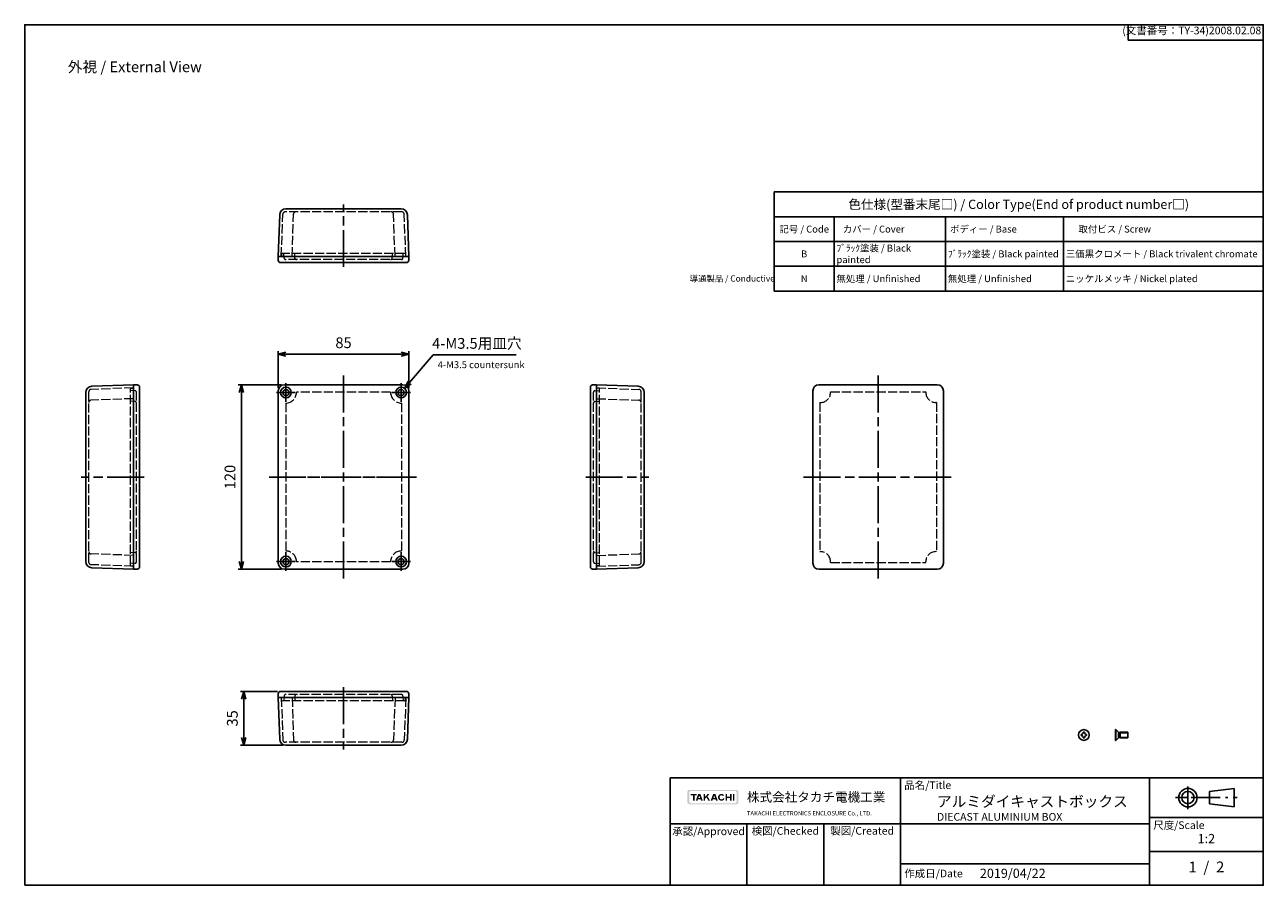
# Model space of a CAD drawing. Units: millimetres. Extents: x 0 to 1622, y 0 to 560.
# Drawn here: x 0 to 806, y 0 to 560 of the extents above; entities that cross this region are included whole.
import ezdxf
from ezdxf.enums import TextEntityAlignment as Align

# ---------------------------------------------------------------- set-up
doc = ezdxf.new("R2010")
doc.units = ezdxf.units.MM
doc.header["$LTSCALE"] = 2
for name, pattern in [('AM_ISO02W050x2', [3.75, 3, -0.75]), ('AM_ISO08W050', [18, 12, -1.5, 3, -1.5]), ('AM_ISO08W050x2', [9, 6, -0.75, 1.5, -0.75]), ('gen7a', [6.875, 4.75, -0.875, 0.375, -0.875])]:
    doc.linetypes.add(name, pattern=pattern)
doc.layers.add('7A', color=4, linetype='gen7a')
doc.layers.add('RAHM2', color=1, linetype='Continuous')
for name, color, linetype, lineweight in [('AM_5', 3, 'Continuous', 25), ('AM_7', 4, 'AM_ISO08W050', 25), ('AM_8', 1, 'Continuous', 25), ('ﾄｯﾌﾟｶﾊﾞｰ', 7, 'Continuous', 25), ('ﾄｯﾌﾟｶﾊﾞｰ0', 7, 'AM_ISO02W050x2', 13), ('ﾋﾞｽ', 8, 'Continuous', 25), ('ﾋﾞｽ0', 8, 'AM_ISO02W050x2', 13), ('ﾎﾞﾃﾞｨｰ', 2, 'Continuous', 25), ('ﾎﾞﾃﾞｨｰ0', 2, 'AM_ISO02W050x2', 13)]:
    doc.layers.add(name, color=color, linetype=linetype, lineweight=lineweight)
doc.styles.get("Standard").update_dxf_attribs({"font": 'ISOCP.SHX', "bigfont": 'EXTFONT.SHX'})
doc.styles.add('takachi1', font='txt', dxfattribs={"height": 2.5})
doc.dimstyles.new('AM_ISO$0', dxfattribs={"dimtxt": 3.5, "dimasz": 2.5, "dimexe": 1, "dimexo": 1, "dimgap": 1.5, "dimtad": 1, "dimdsep": 46, "dimtxsty": 'Standard', "dimblk": 'OPEN30', "dimcen": 0, "dimclrd": 3, "dimclre": 3, "dimclrt": 2, "dimadec": 0, "dimazin": 2, "dimtp": 0.1, "dimtm": 0.1, "dimtfac": 0.71, "dimtmove": 0, "dimatfit": 3, "dimldrblk": 'OPEN30', "dimfxl": 0, "dimlwd": -1, "dimlwe": -1, "dimarcsym": 0})
doc.dimstyles.new('AM_ISO$3', dxfattribs={"dimtxt": 3.5, "dimasz": 2.5, "dimexe": 1, "dimexo": 1, "dimgap": 1.5, "dimtad": 1, "dimtoh": 1, "dimdsep": 46, "dimtxsty": 'Standard', "dimblk": 'OPEN30', "dimcen": 0, "dimclrd": 3, "dimclre": 3, "dimclrt": 2, "dimadec": 0, "dimazin": 2, "dimtp": 0.1, "dimtm": 0.1, "dimtfac": 0.71, "dimtofl": 0, "dimtmove": 0, "dimatfit": 0, "dimldrblk": 'OPEN30', "dimfxl": 0, "dimlwd": -1, "dimlwe": -1, "dimarcsym": 0})

# ---------------------------------------------------------------- blocks, each defined once
blk = doc.blocks.new('TK-A3')
for p, q in [((359, 280), (359, 275)), ((359, 275), (403, 275))]:
    blk.add_line(p, q)
blk.add_lwpolyline([(0, 0), (403, 0), (403, 280), (0, 280.0000000000001)], close=True)
at = {"insert": (402.3592953827349, 276.108542987227), "char_height": 2.5, "width": 43.07840397728299, "attachment_point": 9}
blk.add_mtext('(文書番号：TY-34)2008.02.08', dxfattribs=at)
blk = doc.blocks.new('A$C0FAF06CF')
at = {"layer": 'AM_8'}
h = blk.add_hatch(color=1, dxfattribs=at)
edge = h.paths.add_edge_path()
edge.add_line((-8.013599999999968, -2.411500000000411), (8.013600000000068, -2.411500000000414))
edge.add_arc((8.013600000000054, -1.773380000000513), 0.6381199999999012, 270, 360)
edge.add_line((8.651719999999955, -1.773380000000513), (8.651719999999969, 1.773379999999486))
edge.add_arc((8.013600000000025, 1.773379999999429), 0.638119999999958, 5.103880138248065e-12, 90.0000000000013)
edge.add_line((8.013599999999997, 2.411499999999391), (-8.013599999999997, 2.411499999999387))
edge.add_arc((-8.013600000000025, 1.773379999999436), 0.638119999999951, 89.99999999999682, 179.9999999999955)
edge.add_line((-8.651719999999983, 1.773379999999486), (-8.651719999999983, -1.773380000000506))
edge.add_arc((-8.013600000000025, -1.773380000000458), 0.638119999999951, 180.0000000000043, 270.0000000000045)
edge = h.paths.add_edge_path(flags=16)
edge.add_line((-7.471939999999961, 2.092439999999486), (7.471940000000018, 2.092439999999479))
edge.add_arc((7.471940000000046, 1.550779999999479), 0.5416600000000003, 7.958078640513122e-13, 90.00000000000148, ccw=False)
edge.add_line((8.013600000000025, 1.550779999999486), (8.013600000000025, -1.550780000000506))
edge.add_arc((7.471940000000018, -1.550780000000502), 0.5416600000000074, 270, 359.99999999999966, ccw=False)
edge.add_line((7.471940000000018, -2.092440000000506), (-7.471939999999961, -2.092440000000513))
edge.add_arc((-7.471939999999961, -1.550780000000506), 0.5416600000000074, 180, 270, ccw=False)
edge.add_line((-8.013599999999968, -1.550780000000506), (-8.013599999999968, 1.550779999999486))
edge.add_arc((-7.471939999999961, 1.550779999999486), 0.5416600000000003, 90, 180, ccw=False)
for points in [[(-5.453699999999969, 0.5935999999994923), (-5.453699999999969, 1.038799999999492), (-7.531299999999987, 1.038799999999492), (-7.531299999999987, 0.5935999999994923), (-6.759619999999984, 0.5935999999994923), (-6.759619999999984, -1.224300000000516), (-6.225379999999973, -1.224300000000516), (-6.225379999999973, 0.5935999999994923)], [(-3.146079999999984, 1.038799999999492), (-3.146079999999984, -1.224300000000516), (-2.671199999999942, -1.224300000000516), (-2.671199999999942, -0.6184186206901412), (-2.193432261217481, -0.1027759420753025), (-1.520149446800417, -1.224300000000516), (-0.9571799999999939, -1.224300000000516), (-1.851807874889658, 0.2659306476478651), (-1.135707252964409, 1.038799999999492), (-1.788279380580377, 1.038799999999492), (-2.671199999999942, 0.08588602895155795), (-2.671199999999942, 1.038799999999492)], [(4.304715008555604, 1.038799999999492), (4.304715008555604, -1.224300000000516), (4.775885008555576, -1.224300000000516), (4.775885008555576, -0.3153500000005121), (5.829525008555606, -0.3153500000005121), (5.829525008555606, -1.224300000000516), (6.300695008555579, -1.224300000000516), (6.300695008555579, 1.038799999999492), (5.829525008555606, 1.038799999999492), (5.829525008555606, 0.1298499999994878), (4.775885008555576, 0.1298499999994878), (4.775885008555576, 1.038799999999492)], [(7.28013500855559, -1.224300000000516), (7.28013500855559, 1.038799999999492), (6.805255008555605, 1.038799999999492), (6.805255008555605, -1.224300000000516)]]:
    blk.add_hatch(color=1, dxfattribs=at).paths.add_polyline_path(points)
h = blk.add_hatch(color=1, dxfattribs=at)
h.paths.add_polyline_path([(-5.264049114754044, -1.224300000000516), (-5.084217508196673, -0.7345800000005109), (-4.161102491803263, -0.7345800000005109), (-3.981270885245877, -1.224300000000516), (-3.420619999999971, -1.224300000000516), (-4.251659999999958, 1.038799999999492), (-4.993659999999977, 1.038799999999492), (-5.82469999999995, -1.224300000000516)])
h.paths.add_polyline_path([(-4.332759934426207, -0.2671200000005083), (-4.912560065573729, -0.2671200000005083), (-4.622659999999968, 0.5223399999994971)], flags=16)
h = blk.add_hatch(color=1, dxfattribs=at)
h.paths.add_polyline_path([(-0.1961891147540484, -1.224300000000516), (-0.01635750819667692, -0.7345800000005109), (0.9067575081967476, -0.7345800000005109), (1.086589114754119, -1.224300000000516), (1.647240000000011, -1.224300000000516), (0.8162000000000376, 1.038799999999492), (0.07420000000001892, 1.038799999999492), (-0.7568399999999542, -1.224300000000516)])
h.paths.add_polyline_path([(0.7351000655737892, -0.2671200000005083), (0.1552999344262673, -0.2671200000005083), (0.4452000000000282, 0.5223399999994971)], flags=16)
h = blk.add_hatch(color=1, dxfattribs=at)
edge = h.paths.add_edge_path()
edge.add_ellipse((2.878960000000006, -0.09275000000052636), major_axis=(0, 0.7271600000000495), ratio=0.8673469387754512, start_angle=304.6510247185947, end_angle=609.4109213221484)
edge.add_line((3.469375036740871, -0.3484654247793539), (3.941135008555591, -0.5527900000005097))
edge.add_arc((2.878960000000006, -0.09275000000051214), 1.157520000000027, 38.550540790803325, 336.58201840165333, ccw=False)
edge.add_line((3.784208621486187, 0.6286219454599618), (3.397792961318373, 0.3206961337928842))
blk = doc.blocks.new('TK-仕様書(和英併記)NEW')
for p, q in [((0, 35), (-193, 35)), ((-193, 35), (-193, 0)), ((-118, 35), (-118, 0)), ((-37, 35), (-37, 0)), ((0, 35), (0, 0)), ((-17.5, 30.5), (-9.5, 31.5)), ((-17.5, 26.5), (-17.5, 30.5)), ((-9.5, 31.5), (-9.5, 25.5)), ((-9.5, 25.5), (-17.5, 26.5)), ((-37, 22), (0, 22)), ((-193, 19.99999999999994), (-37, 19.99999999999994)), ((-168.0000000000001, 19.99999999999994), (-168, 0)), ((-143.0000000000001, 19.99999999999994), (-143, 0)), ((-37, 11), (0, 11)), ((-37.00000000000011, 7), (-118, 7)), ((0, 0), (-193, 0))]:
    blk.add_line(p, q)
for radius in [3, 2]:
    blk.add_circle((-24.5, 28.5), radius)
at = {"layer": '7A'}
for p, q in [((-24.5, 28.5), (-28.5, 28.5)), ((-24.5, 28.5), (-24.5, 32.07478664473149)), ((-24.5, 28.5), (-24.5, 24.78991724228479)), ((-23.5, 28.5), (-8.5, 28.5))]:
    blk.add_line(p, q, dxfattribs=at)
at = {"xscale": 0.96, "yscale": 0.96, "zscale": 0.96}
blk.add_blockref('A$C0FAF06CF', (-179.073778946163, 28.68781725888325), dxfattribs=at)
at = {"attachment_point": 4}
for s, insert, char_height, width in [('{\\fMS Gothic|b0|i0|c128|p49;株式会社タカチ電機工業}', (-167.9945135240808, 28.68781725888325), 3, 42.88159814155517), ('{\\fArial|b0|i0|c128|p34;TAKACHI ELECTRONICS ENCLOSURE Co., LTD.}', (-167.9945135240808, 23.41115279672572), 1.4, 44.44830780058135)]:
    blk.add_mtext(s, dxfattribs=dict(at, insert=insert, char_height=char_height, width=width))
for tag, height, p in [('品名', 3.5, (-106.1561493930892, 27.24999999999994)), ('TITLE', 2.5, (-106.1561493930892, 22.24999999999994)), ('型番', 3.5, (-106.139168248561, 11.75))]:
    blk.add_attdef(tag, text='', height=height).set_placement(p, align=Align.MIDDLE_LEFT)
for tag, height, p in [('GEN-TITLE-SCA', 3, (-18.5, 14.79266317345349)), ('承認', 3.5, (-180.7195176573869, 7.729076668239944)), ('検図', 3.5, (-155.5000000000001, 7.729076668239941)), ('製図', 3.5, (-130.5000000000001, 7.729076668239941)), ('総ページ数', 3.5, (-14, 5.5)), ('GEN-TITLE-DAT', 3, (-81.5, 3.5)), ('ページNO.', 3.5, (-23, 5.5))]:
    blk.add_attdef(tag, text='', height=height).set_placement(p, align=Align.MIDDLE)
at = {"layer": 'RAHM2', "char_height": 2.5}
for s, insert, width, attachment_point in [('品名/Title', (-116.8002551371314, 33.80103540727967), 90, 1), ('尺度/Scale', (-35.80025513713144, 20.80103540727967), 20, 1), ('承認/Approved', (-180.5000000000001, 18.8010354072796), 22.21535073038012, 2), ('検図/Checked', (-155.5, 18.92584712714763), 19.8526851587086, 2), ('製図/Created', (-130.5, 18.95800561859733), 19.44564691649168, 2), ('作成日/Date', (-116.8002551371314, 3.5), 17.84866863742184, 4)]:
    blk.add_mtext(s, dxfattribs=dict(at, insert=insert, width=width, attachment_point=attachment_point))
at = {"layer": 'RAHM2', "color": 0, "insert": (-18.5, 5.5), "char_height": 3.5, "width": 4.469919821818735, "attachment_point": 5}
blk.add_mtext('/', dxfattribs=at)
blk = doc.blocks.new('*T18')
at = {"color": 0, "linetype": 'ByBlock', "lineweight": -2, "transparency": 16777216}
for p, q in [((0, 0), (318.2464518368874, 0)), ((0, 0), (0, -64.5)), ((318.2464518368874, 0), (318.2464518368874, -64.5)), ((0, -16.125), (318.2464518368874, -16.125)), ((39, -16.125), (39, -64.5)), ((111.5105810631917, -16.125), (111.5105810631917, -64.5)), ((188.2464518368874, -16.125), (188.2464518368874, -64.5)), ((0, -32.25), (318.2464518368874, -32.25)), ((0, -48.375), (318.2464518368874, -48.375)), ((0, -64.5), (318.2464518368874, -64.5))]:
    blk.add_line(p, q, dxfattribs=at)
at = {"color": 0, "transparency": 16777216}
for s, insert, char_height, width, attachment_point in [('{\\C2;色仕様(型番末尾□) / Color Type(End of product number□)\\P}', (159.1232259184437, -8.0625), 6, 315.2464518368874, 5), ('{\\C2;記号 / Code}', (19.5, -24.1875), 4.5, 36, 5), ('   {\\C2;カバー / Cover}', (40.5, -24.1875), 4.5, 69.5105810631917, 4), (' {\\C2;ボディー / Base}', (113.0105810631917, -24.1875), 4.5, 73.73587077369575, 4), ('      {\\C2;取付ビス / Screw}', (189.7464518368874, -24.1875), 4.5, 127, 4), ('{\\C2;B}', (19.5, -40.3125), 4.5, 36, 5), ('{\\C2;ﾌﾞﾗｯｸ塗装 / Black painted}', (40.5, -40.3125), 4.5, 69.5105810631917, 4), ('{\\C2;ﾌﾞﾗｯｸ塗装 / Black painted}', (113.0105810631917, -40.3125), 4.5, 73.73587077369575, 4), ('{\\C2;三価黒クロメート / Black trivalent chromate}', (189.7464518368874, -40.3125), 4.5, 127, 4), ('{\\C2;N}', (19.5, -56.4375), 4.5, 36, 5), ('{\\C2;無処理 / Unfinished}', (40.5, -56.4375), 4.5, 69.5105810631917, 4), ('{\\C2;無処理 / Unfinished       }', (113.0105810631917, -56.4375), 4.5, 73.73587077369575, 4), ('{\\C2;ニッケルメッキ / Nickel plated}', (189.7464518368874, -56.4375), 4.5, 127, 4)]:
    blk.add_mtext(s, dxfattribs=dict(at, insert=insert, char_height=char_height, width=width, attachment_point=attachment_point))
blk = doc.blocks.new('A$C731F1CA9')
at = {"layer": 'ﾋﾞｽ'}
for p, q in [((-1.800000000000011, 0.4090909090909065), (-1.554545454545462, 0.4090909090909065)), ((-1.800000000000068, -0.4090909090909065), (-1.800000000000068, 0.4090909090908781)), ((-0.4090909090908781, 1.554545454545462), (-0.4090909090908781, 1.80000000000004)), ((-0.4090909090909349, 1.80000000000004), (0.4090909090908781, 1.80000000000004)), ((0.4090909090908781, 1.80000000000004), (0.4090909090908781, 1.554545454545547)), ((1.554545454545405, 0.4090909090909065), (1.800000000000011, 0.4090909090909065)), ((1.799999999999955, 0.4090909090909349), (1.799999999999955, -0.4090909090909065)), ((-1.554545454545405, -0.4090909090909065), (-1.800000000000068, -0.4090909090909065)), ((-0.4090909090908781, -1.799999999999926), (-0.4090909090908781, -1.554545454545433)), ((0.4090909090908781, -1.80000000000004), (-0.4090909090908781, -1.80000000000004)), ((0.4090909090908781, -1.554545454545433), (0.4090909090908781, -1.80000000000004)), ((1.799999999999955, -0.4090909090909065), (1.554545454545462, -0.4090909090909065))]:
    blk.add_line(p, q, dxfattribs=at)
blk.add_circle((0, 0), 3.5, dxfattribs=at)
for centre, start, end in [((-1.554545454545462, 1.554545454545462), 270, 0), ((1.554545454545405, 1.554545454545462), 180, 270), ((-1.554545454545405, -1.554545454545433), 0, 90), ((1.554545454545462, -1.554545454545433), 90, 180)]:
    blk.add_arc(centre, 1.14545454545454, start, end, dxfattribs=at)
blk = doc.blocks.new('A$C03374D40')
at = {"layer": 'ﾋﾞｽ'}
for p, q in [((0, 3.5), (0, -3.5)), ((0, 3.5), (0.25, 3.5)), ((2.212132034355818, 1.53786796564404), (0.2499999999999432, 3.5)), ((0.25, -3.5), (0.2499999999999432, 3.5)), ((2, 1.75), (2, -1.75)), ((3, 1.750000000000028), (2.333101622575157, 1.46418640967515)), ((8, 1.749999999999972), (3, 1.750000000000028)), ((3, -1.75), (3, 1.750000000000028)), ((7.999999999999943, -1.750000000000014), (8, 1.749999999999972)), ((0, -3.499999999999986), (0.2499999999999432, -3.500000000000014)), ((0.2499999999999432, -3.499999999999986), (2.212132034355818, -1.537867965644026)), ((2.333101622575327, -1.464186409675193), (3, -1.75)), ((3, -1.75), (8, -1.75))]:
    blk.add_line(p, q, dxfattribs=at)
for centre, start, end in [((2.424264068711807, 1.750000000000014), 224.9999999999988, 269.9999999999902), ((2.424264068711807, -1.750000000000099), 90.00000000000978, 134.9999999999908)]:
    blk.add_arc(centre, 0.3, start, end, dxfattribs=at)
at = {"layer": 'ﾋﾞｽ0'}
for p, q in [((2.42426406871175, 1.450000000000003), (8, 1.450000000000003)), ((2.42426406871175, -1.450000000000003), (8, -1.450000000000003))]:
    blk.add_line(p, q, dxfattribs=at)
blk = doc.blocks.new('_Open30')
at = {"color": 0, "linetype": 'ByBlock', "lineweight": -2}
for p, q in [((-1, 0.26794919), (0, 0)), ((0, 0), (-1, -0.26794919)), ((0, 0), (-1, 0))]:
    blk.add_line(p, q, dxfattribs=at)
blk = doc.blocks.new('*D20')
at = {"layer": 'AM_5', "color": 3, "transparency": 16777216}
for p, q in [((250.4455837736362, 327.1482651985681), (265.756590378347, 345.2308052769768)), ((265.756590378347, 345.2308052769768), (319.7399237116804, 345.2308052769767))]:
    blk.add_line(p, q, dxfattribs=at)
at = {"layer": 'Defpoints', "color": 0, "transparency": 16777216}
for p in [(247.2145943169442, 323.3324157347207), (242.6912090775751, 317.9902264853341)]:
    blk.add_point(p, dxfattribs=at)
at = {"layer": 'AM_5', "color": 3, "transparency": 16777216, "xscale": 5, "yscale": 5, "zscale": 5, "rotation": 229.7444512294968}
blk.add_blockref('_Open30', (247.2145943169442, 323.3324157347207), dxfattribs=at)
at = {"layer": 'AM_5', "color": 2, "transparency": 16777216, "insert": (294.2482570450137, 351.7308052769767), "char_height": 7, "attachment_point": 5}
blk.add_mtext('4-M3.5用皿穴', dxfattribs=at)
blk = doc.blocks.new('*D21')
at = {"layer": 'AM_5', "color": 3, "transparency": 16777216}
for p, q in [((164.9529016972597, 323.6613211100275), (164.9529016972597, 347.6613211100275)), ((249.9529016972597, 323.6613211100275), (249.9529016972597, 347.6613211100275)), ((169.9529016972597, 345.6613211100275), (244.9529016972597, 345.6613211100275))]:
    blk.add_line(p, q, dxfattribs=at)
at = {"layer": 'Defpoints', "color": 0, "transparency": 16777216}
for p in [(249.9529016972597, 345.6613211100275), (164.9529016972597, 321.6613211100275), (249.9529016972597, 321.6613211100275)]:
    blk.add_point(p, dxfattribs=at)
at = {"layer": 'AM_5', "color": 3, "transparency": 16777216, "xscale": 5, "yscale": 5, "zscale": 5, "rotation": 180}
blk.add_blockref('_Open30', (164.9529016972597, 345.6613211100275), dxfattribs=at)
at = {"layer": 'AM_5', "color": 3, "transparency": 16777216, "xscale": 5, "yscale": 5, "zscale": 5}
blk.add_blockref('_Open30', (249.9529016972597, 345.6613211100275), dxfattribs=at)
at = {"layer": 'AM_5', "color": 2, "transparency": 16777216, "insert": (207.4529016972597, 352.1613211100275), "char_height": 7, "attachment_point": 5}
blk.add_mtext('85', dxfattribs=at)
blk = doc.blocks.new('*D22')
at = {"layer": 'AM_5', "color": 3, "transparency": 16777216}
for p, q in [((166.9529016972597, 325.6613211100275), (138.9529006872598, 325.6613211100275)), ((140.9529006872598, 320.6613211100275), (140.9529006872598, 210.6613211100276)), ((166.95290169726, 205.6613211100276), (138.9529006872598, 205.6613211100276))]:
    blk.add_line(p, q, dxfattribs=at)
at = {"layer": 'Defpoints', "color": 0, "transparency": 16777216}
for p in [(168.9529016972597, 325.6613211100275), (140.9529006872598, 205.6613211100276), (168.95290169726, 205.6613211100276)]:
    blk.add_point(p, dxfattribs=at)
at = {"layer": 'AM_5', "color": 3, "transparency": 16777216, "xscale": 5, "yscale": 5, "zscale": 5}
for p, rotation in [((140.9529006872598, 325.6613211100275), 90), ((140.9529006872598, 205.6613211100276), 270)]:
    blk.add_blockref('_Open30', p, dxfattribs=dict(at, rotation=rotation))
at = {"layer": 'AM_5', "color": 2, "transparency": 16777216, "insert": (134.4522117108818, 265.6613211100276), "char_height": 7, "attachment_point": 5, "rotation": 90}
blk.add_mtext('120', dxfattribs=at)
blk = doc.blocks.new('*D23')
at = {"layer": 'AM_5', "color": 3, "transparency": 16777216}
for p, q in [((164.4967678516462, 126.0997127210589), (140.4967678516462, 126.0997127210589)), ((142.4967678516462, 121.0997127210589), (142.4967678516462, 96.09971272105908)), ((167.8982006507324, 91.09971272105906), (140.4967678516462, 91.09971272105908))]:
    blk.add_line(p, q, dxfattribs=at)
at = {"layer": 'Defpoints', "color": 0, "transparency": 16777216}
for p in [(166.4967678516462, 126.0997127210589), (142.4967678516462, 91.09971272105908), (169.8982006507324, 91.09971272105906)]:
    blk.add_point(p, dxfattribs=at)
at = {"layer": 'AM_5', "color": 3, "transparency": 16777216, "xscale": 5, "yscale": 5, "zscale": 5}
for p, rotation in [((142.4967678516462, 126.0997127210589), 90), ((142.4967678516462, 91.09971272105908), 270)]:
    blk.add_blockref('_Open30', p, dxfattribs=dict(at, rotation=rotation))
at = {"layer": 'AM_5', "color": 2, "transparency": 16777216, "insert": (135.9967678516461, 108.599712721059), "char_height": 7, "attachment_point": 5, "rotation": 90}
blk.add_mtext('35', dxfattribs=at)

msp = doc.modelspace()

# ---------------------------------------------------------------- linework, layer by layer
for p, q in [((487.7535481631126, 451.2), (806, 451.2)), ((487.7535481631126, 451.2), (487.7535481631126, 386.7)), ((806, 386.7), (806, 451.2)), ((487.7535481631126, 386.7), (806, 386.7))]:
    msp.add_line(p, q)
at = {"layer": 'AM_7'}
for p, q in [((207.4529016972597, 402.428929498996), (207.4529016972597, 443.0169294989959)), ((207.4529016972597, 331.6613211100274), (207.4529016972597, 199.6613211100275)), ((555.3911902528689, 331.6613211100275), (555.3911902528689, 199.6613211100275)), ((77.70871436761968, 265.6613211100256), (36.7087143676199, 265.6613211100257)), ((158.9529016972597, 265.6613211100275), (255.9529016972597, 265.6613211100275)), ((252.9529016972597, 265.6613211100275), (161.9529016972597, 265.6613211100275)), ((365.0920409133504, 265.6613211100255), (406.0920409133502, 265.6613211100256)), ((506.8911902528689, 265.6613211100275), (603.8911902528689, 265.6613211100275)), ((207.4529016972597, 128.8937127210591), (207.4529016972597, 88.30571272105914))]:
    msp.add_line(p, q, dxfattribs=at)
at = {"layer": 'AM_7', "linetype": 'AM_ISO08W050x2'}
for p, q in [((169.9529016972597, 320.6613211100276), (169.9529016972597, 326.7445671459528)), ((244.9529016972597, 320.6613211100275), (244.9529016972597, 326.7445671459527)), ((169.9529016972597, 320.6613211100276), (163.8696556613345, 320.6613211100276)), ((169.9529016972597, 320.6613211100276), (176.0361477331849, 320.6613211100276)), ((169.9529016972597, 320.6613211100276), (169.9529016972597, 314.5780750741024)), ((244.9529016972597, 320.6613211100275), (238.8696556613345, 320.6613211100275)), ((244.9529016972597, 320.6613211100275), (251.0361477331849, 320.6613211100275)), ((244.9529016972597, 320.6613211100275), (244.9529016972597, 314.5780750741023)), ((169.9529016972597, 210.6613211100275), (163.8696556613345, 210.6613211100275)), ((169.9529016972597, 210.6613211100275), (169.9529016972597, 216.7445671459527)), ((169.9529016972597, 210.6613211100275), (176.0361477331849, 210.6613211100275)), ((169.9529016972597, 210.6613211100275), (169.9529016972597, 204.5780750741023)), ((244.9529016972597, 210.6613211100275), (238.8696556613345, 210.6613211100275)), ((244.9529016972597, 210.6613211100275), (244.9529016972597, 216.7445671459527)), ((244.9529016972597, 210.6613211100275), (251.0361477331849, 210.6613211100275)), ((244.9529016972597, 210.6613211100275), (244.9529016972597, 204.5780750741023))]:
    msp.add_line(p, q, dxfattribs=at)
at = {"layer": 'ﾄｯﾌﾟｶﾊﾞｰ'}
for p, q in [((249.9529016972596, 409.2229294989935), (164.9529016972597, 409.2229294989959)), ((164.9529016972597, 409.2229294989959), (164.9969963089115, 406.6967508893399)), ((166.4967678516462, 405.2229294989962), (248.4090355428732, 405.2229294989961)), ((249.9529016972597, 409.2229294989959), (249.9088070856078, 406.6967508893399)), ((70.7087143676193, 205.6613211100237), (70.70871436761945, 325.6613211100275)), ((70.70871436761945, 325.6613211100275), (73.23489297727542, 325.6172264983757)), ((74.70871436761911, 324.1174549556411), (74.7087143676191, 207.2051872644102)), ((245.9529016972597, 325.6613211100274), (168.9529016972597, 325.6613211100275)), ((368.092040913351, 324.1174549556409), (368.0920409133509, 207.2051872644101)), ((372.0920409133507, 325.6613211100274), (369.5658623036947, 325.6172264983755)), ((372.0920409133507, 205.6613211100236), (372.0920409133507, 325.6613211100274)), ((164.9529016972596, 209.6613211100275), (164.9529016972597, 321.6613211100275)), ((249.9529016972597, 209.6613211100275), (249.9529016972597, 321.6613211100275)), ((70.70871436761914, 205.6613211100237), (73.23489297727511, 205.7054157216756)), ((245.9529016972597, 205.6613211100277), (168.9529016972597, 205.6613211100275)), ((372.0920409133508, 205.6613211100236), (369.5658623036949, 205.7054157216755)), ((164.9529016972597, 122.0997127210592), (164.9969963089115, 124.6258913307151)), ((249.9529016972596, 122.0997127210616), (164.9529016972597, 122.0997127210592)), ((166.4967678516462, 126.0997127210589), (248.4090355428732, 126.099712721059)), ((249.9529016972597, 122.0997127210592), (249.9088070856078, 124.6258913307151))]:
    msp.add_line(p, q, dxfattribs=at)
for centre, radius in [((169.9529016972597, 320.6613211100276), 3.5), ((169.9529016972597, 320.6613211100276), 2), ((244.9529016972597, 320.6613211100275), 3.5), ((244.9529016972597, 320.6613211100275), 2), ((169.9529016972597, 210.6613211100275), 3.5), ((169.9529016972597, 210.6613211100275), 2), ((244.9529016972597, 210.6613211100275), 3.5), ((244.9529016972597, 210.6613211100275), 2)]:
    msp.add_circle(centre, radius, dxfattribs=at)
for centre, radius, start, end in [((166.4967678516462, 406.7229294989959), 1.5, 181.0000000000018, 270), ((248.4090355428732, 406.7229294989959), 1.5, 270, 358.9999999999982), ((73.20871436761945, 324.1174549556411), 1.5, 0, 88.99999999999824), ((168.9529016972597, 321.6613211100276), 4, 90, 180), ((245.9529016972597, 321.6613211100275), 4, 0, 90), ((369.5920409133507, 324.1174549556409), 1.5, 91.00000000000178, 179.9999999999999), ((168.9529016972597, 209.6613211100275), 4, 180, 270), ((245.9529016972597, 209.6613211100275), 4, 270, 0), ((73.20871436761914, 207.2051872644102), 1.5, 271.0000000000015, 0), ((369.5920409133508, 207.2051872644101), 1.5, 179.9999999999999, 268.9999999999982), ((166.4967678516462, 124.5997127210592), 1.5, 90, 178.9999999999982), ((248.4090355428732, 124.5997127210592), 1.5, 1.000000000001762, 90)]:
    msp.add_arc(centre, radius, start, end, dxfattribs=at)
at = {"layer": 'ﾄｯﾌﾟｶﾊﾞｰ0'}
for p, q in [((247.4529016972597, 411.2229294989959), (167.4529016972599, 411.222929498996)), ((168.8128678463522, 408.170593542753), (168.6529016972597, 411.2229294989959)), ((175.8128678463522, 408.170593542753), (175.6529016972597, 411.2229294989959)), ((239.0929355481671, 408.170593542753), (239.2529016972596, 411.2229294989959)), ((246.0929355481671, 408.170593542753), (246.2529016972596, 411.2229294989959)), ((167.1529016972597, 410.9229294989959), (167.1529016972597, 409.2229294989958)), ((245.0943060134114, 407.2229294989959), (169.811497381108, 407.2229294989961)), ((247.7529016972596, 410.9229294989959), (247.7529016972596, 409.2229294989958)), ((68.70871436761934, 208.161321110024), (68.70871436761934, 323.1613211100273)), ((69.0087143676194, 323.4613211100275), (70.70871436761945, 323.4613211100275)), ((373.7920409133507, 323.4613211100274), (372.0920409133507, 323.4613211100274)), ((374.0920409133507, 208.1613211100239), (374.0920409133508, 323.1613211100272)), ((71.76105032386238, 321.801354960935), (68.70871436761945, 321.9613211100275)), ((71.76105032386226, 314.801354960935), (68.70871436761945, 314.9613211100275)), ((72.70871436761922, 210.519916793872), (72.70871436761922, 320.8027254261792)), ((176.8129016972596, 320.8013211100274), (176.8129016972596, 320.6613211100275)), ((238.0929016972598, 320.8013211100273), (176.8129016972596, 320.8013211100275)), ((238.0929016972598, 320.8013211100274), (238.0929016972598, 320.6613211100275)), ((370.0920409133508, 210.5199167938719), (370.0920409133509, 320.8027254261791)), ((371.0397049571077, 321.8013549609349), (374.0920409133507, 321.9613211100274)), ((371.0397049571079, 314.8013549609349), (374.0920409133507, 314.9613211100274)), ((169.8129016972598, 313.8013211100275), (169.9529016972597, 313.8013211100275)), ((169.8129016972598, 313.8013211100275), (169.8129016972598, 217.5213211100276)), ((245.0929016972595, 313.8013211100275), (244.9529016972597, 313.8013211100275)), ((245.0929016972595, 313.8013211100275), (245.0929016972595, 217.5213211100276)), ((71.76105032386201, 216.5212872591163), (68.7087143676192, 216.3613211100238)), ((169.8129016972598, 217.5213211100276), (169.9529016972597, 217.5213211100276)), ((176.8129016972596, 210.5213211100277), (176.8129016972596, 210.6613211100276)), ((238.0929016972598, 210.5213211100277), (176.8129016972596, 210.5213211100276)), ((238.0929016972598, 210.5213211100277), (238.0929016972598, 210.6613211100276)), ((245.0929016972595, 217.5213211100276), (244.9529016972597, 217.5213211100276)), ((371.039704957108, 216.5212872591161), (374.0920409133508, 216.3613211100237)), ((71.76105032386208, 209.5212872591163), (68.70871436761915, 209.3613211100238)), ((69.00871436761909, 207.8613211100238), (70.70871436761914, 207.8613211100238)), ((371.0397049571079, 209.5212872591161), (374.0920409133508, 209.3613211100237)), ((373.7920409133509, 207.8613211100237), (372.0920409133508, 207.8613211100237)), ((167.1529016972597, 120.3997127210592), (167.1529016972597, 122.0997127210592)), ((168.8128678463522, 123.1520486773021), (168.6529016972597, 120.0997127210592)), ((245.0943060134114, 124.0997127210591), (169.811497381108, 124.099712721059)), ((175.8128678463522, 123.1520486773021), (175.6529016972597, 120.0997127210592)), ((239.0929355481671, 123.1520486773021), (239.2529016972596, 120.0997127210592)), ((246.0929355481671, 123.1520486773021), (246.2529016972596, 120.0997127210592)), ((247.7529016972596, 120.3997127210592), (247.7529016972596, 122.0997127210592)), ((247.4529016972597, 120.0997127210592), (167.4529016972599, 120.0997127210591))]:
    msp.add_line(p, q, dxfattribs=at)
for centre, radius, start, end in [((167.4529016972599, 410.922929498996), 0.3, 90.00000000002606, 180.0000000000196), ((247.4529016972594, 410.922929498996), 0.3, 359.999999999987, 89.99999999997397), ((169.811497381108, 408.2229294989959), 1, 182.9999999999991, 270), ((176.811497381108, 408.2229294989959), 1, 182.9999999999991, 270), ((238.0943060134114, 408.2229294989959), 1, 270, 357.0000000000009), ((245.0943060134114, 408.2229294989959), 1, 270, 357.0000000000009), ((69.00871436761929, 323.1613211100273), 0.3, 89.99999999998046, 179.9999999999739), ((373.7920409133508, 323.1613211100272), 0.3, 2.601374248737853e-11, 90.00000000001954), ((71.70871436761934, 320.8027254261792), 1, 0, 87.00000000000092), ((71.70871436761934, 313.8027254261792), 1, 0, 87.00000000000092), ((169.9529016972597, 320.6613211100275), 6.86, 270, 0), ((244.9529016972597, 320.6613211100275), 6.86, 180, 270), ((371.0920409133508, 320.8027254261791), 1, 92.99999999999908, 179.9999999999999), ((371.0920409133508, 313.8027254261791), 1, 92.99999999999908, 179.9999999999999), ((71.70871436761908, 217.519916793872), 1, 272.9999999999986, 0), ((71.70871436761904, 210.519916793872), 1, 272.9999999999986, 0), ((169.9529016972597, 210.6613211100276), 6.86, 0, 90.00000000000001), ((244.9529016972597, 210.6613211100276), 6.86, 90.00000000000001, 180), ((371.092040913351, 217.5199167938719), 1, 179.9999999999999, 267.0000000000009), ((371.092040913351, 210.5199167938719), 1, 179.9999999999999, 267.0000000000009), ((69.00871436761898, 208.161321110024), 0.3, 180.0000000000261, 270.0000000000192), ((373.792040913351, 208.1613211100239), 0.3, 269.9999999999804, 359.9999999999739), ((169.811497381108, 123.0997127210591), 1, 90, 176.9999999999999), ((176.811497381108, 123.0997127210591), 1, 90, 177.0000000000031), ((238.0943060134114, 123.0997127210591), 1, 2.999999999996378, 90), ((245.0943060134114, 123.0997127210591), 1, 2.999999999999529, 90), ((167.4529016972599, 120.3997127210591), 0.3, 179.9999999999837, 269.9999999999739), ((247.4529016972594, 120.3997127210591), 0.3, 270.000000000026, 1.628443996909321e-11)]:
    msp.add_arc(centre, radius, start, end, dxfattribs=at)
at = {"layer": 'ﾎﾞﾃﾞｨｰ'}
for p, q in [((165.9006373426562, 436.362527485806), (164.9529016972597, 409.2229294989961)), ((245.0076027437869, 440.2229294989961), (169.8982006507324, 440.2229294989958)), ((249.0051660518632, 436.362527485806), (249.9529016972597, 409.2229294989961)), ((164.9529016972597, 409.2229294989961), (249.9529016972596, 409.222929498996)), ((43.56911638080931, 324.713585464631), (70.70871436761922, 325.6613211100275)), ((70.70871436761922, 325.6613211100275), (70.70871436761925, 205.6613211100237)), ((399.2316389001608, 324.7135854646309), (372.0920409133509, 325.6613211100274)), ((372.0920409133509, 325.6613211100274), (372.0920409133507, 205.6613211100236)), ((516.8911902528689, 325.6613211100276), (593.8911902528689, 325.6613211100276)), ((39.708714367619, 210.6066200634966), (39.70871436761945, 320.7160221565548)), ((403.092040913351, 210.6066200634965), (403.0920409133507, 320.7160221565547)), ((512.8911902528689, 209.6613211100275), (512.8911902528689, 321.6613211100276)), ((597.8911902528689, 209.6613211100275), (597.8911902528689, 321.6613211100276)), ((43.56911638080899, 206.6090567554204), (70.70871436761891, 205.6613211100237)), ((399.231638900161, 206.6090567554203), (372.0920409133511, 205.6613211100236)), ((516.8911902528689, 205.6613211100275), (593.8911902528689, 205.6613211100275)), ((165.9006373426562, 94.96011473424903), (164.9529016972597, 122.099712721059)), ((164.9529016972597, 122.099712721059), (249.9529016972596, 122.099712721059)), ((249.0051660518632, 94.96011473424903), (249.9529016972597, 122.099712721059)), ((245.0076027437869, 91.099712721059), (169.8982006507324, 91.09971272105923))]:
    msp.add_line(p, q, dxfattribs=at)
for centre, start, end in [((169.8982006507324, 436.222929498996), 90.00000000000001, 177.9999999999964), ((245.0076027437869, 436.222929498996), 2.000000000003647, 90.00000000000001), ((43.70871436761934, 320.7160221565548), 92.00000000000365, 180), ((399.0920409133508, 320.7160221565547), 359.9999999999999, 87.99999999999635), ((516.8911902528689, 321.6613211100276), 90, 180), ((593.8911902528689, 321.6613211100276), 0, 90), ((43.70871436761905, 210.6066200634966), 180, 267.999999999996), ((399.092040913351, 210.6066200634965), 272.0000000000036, 359.9999999999999), ((516.8911902528689, 209.6613211100275), 180, 270), ((593.8911902528689, 209.6613211100275), 270, 0), ((169.8982006507324, 95.09971272105906), 182.0000000000009, 270), ((245.0076027437869, 95.09971272105906), 270, 357.9999999999994)]:
    msp.add_arc(centre, 4, start, end, dxfattribs=at)
at = {"layer": 'ﾎﾞﾃﾞｨｰ0'}
for p, q in [((166.9529016972597, 409.2229294989963), (167.9150509342026, 436.7752787440501)), ((245.4916662197882, 438.2229294989961), (169.4141371747312, 438.2229294989957)), ((173.9529016972601, 409.2229294989961), (174.9150509342026, 436.77527874405)), ((240.9529016972593, 409.2229294989961), (239.9907524603168, 436.77527874405)), ((247.9529016972597, 409.2229294989963), (246.9907524603168, 436.7752787440501)), ((70.708714367619, 323.6613211100275), (43.15636512256526, 322.6991718730847)), ((372.0920409133511, 323.6613211100274), (399.6443901584049, 322.6991718730845)), ((41.70871436761923, 210.1225565874954), (41.70871436761968, 321.200085632556)), ((70.70871436761922, 316.6613211100272), (43.15636512256526, 315.6991718730847)), ((372.0920409133509, 316.6613211100271), (399.6443901584049, 315.6991718730845)), ((401.0920409133508, 210.1225565874953), (401.0920409133504, 321.2000856325559)), ((524.351190252869, 321.2013211100275), (586.4311902528689, 321.2013211100275)), ((524.351190252869, 321.2013211100275), (524.351190252869, 320.6613211100275)), ((586.4311902528689, 321.2013211100275), (586.4311902528689, 320.6613211100275)), ((517.351190252869, 314.2013211100275), (517.8911902528689, 314.2013211100275)), ((517.351190252869, 314.2013211100275), (517.351190252869, 217.1213211100275)), ((593.4311902528689, 314.2013211100275), (592.8911902528689, 314.2013211100275)), ((593.4311902528689, 314.2013211100275), (593.4311902528689, 217.1213211100275)), ((70.70871436761925, 214.6613211100241), (43.156365122565, 215.6234703469668)), ((372.0920409133508, 214.661321110024), (399.644390158405, 215.6234703469666)), ((517.351190252869, 217.1213211100275), (517.8911902528689, 217.1213211100275)), ((524.351190252869, 210.1213211100275), (524.351190252869, 210.6613211100275)), ((524.351190252869, 210.1213211100275), (586.4311902528689, 210.1213211100275)), ((586.4311902528689, 210.1213211100275), (586.4311902528689, 210.6613211100275)), ((593.4311902528689, 217.1213211100275), (592.8911902528689, 217.1213211100275)), ((70.70871436761868, 207.6613211100237), (43.15636512256496, 208.6234703469668)), ((372.0920409133513, 207.6613211100236), (399.644390158405, 208.6234703469666)), ((166.9529016972597, 122.0997127210588), (167.9150509342026, 94.54736347600499)), ((173.9529016972601, 122.099712721059), (174.9150509342026, 94.54736347600505)), ((240.9529016972593, 122.099712721059), (239.9907524603168, 94.54736347600505)), ((247.9529016972597, 122.0997127210588), (246.9907524603168, 94.54736347600499)), ((245.4916662197882, 93.09971272105895), (169.4141371747312, 93.09971272105939))]:
    msp.add_line(p, q, dxfattribs=at)
for centre, radius, start, end in [((169.4141371747312, 436.7229294989963), 1.5, 90.00000000000001, 177.9999999999964), ((176.4141371747312, 436.7229294989963), 1.5, 90.00000000000001, 177.9999999999964), ((238.4916662197882, 436.7229294989963), 1.5, 2.000000000003647, 90.00000000000001), ((245.4916662197882, 436.7229294989963), 1.5, 2.000000000003647, 90.00000000000001), ((43.208714367619, 321.200085632556), 1.5, 92.00000000000365, 180), ((399.5920409133511, 321.2000856325559), 1.5, 359.9999999999999, 87.99999999999635), ((43.208714367619, 314.200085632556), 1.5, 92.00000000000365, 180), ((399.5920409133511, 314.2000856325559), 1.5, 359.9999999999999, 87.99999999999635), ((517.8911902528689, 320.6613211100275), 6.46, 270, 0), ((592.8911902528689, 320.6613211100275), 6.46, 180, 270), ((43.20871436761874, 217.1225565874954), 1.5, 180, 267.999999999996), ((43.2087143676187, 210.1225565874954), 1.5, 180, 267.999999999996), ((399.5920409133513, 217.1225565874953), 1.5, 272.0000000000036, 359.9999999999999), ((399.5920409133513, 210.1225565874953), 1.5, 272.0000000000036, 359.9999999999999), ((517.8911902528689, 210.6613211100275), 6.46, 0, 90), ((592.8911902528689, 210.6613211100275), 6.46, 90, 180), ((169.4141371747312, 94.59971272105878), 1.5, 182.0000000000009, 270), ((176.4141371747312, 94.59971272105878), 1.5, 182.0000000000009, 270), ((238.4916662197882, 94.59971272105878), 1.5, 270, 357.9999999999994), ((245.4916662197882, 94.59971272105878), 1.5, 270, 357.9999999999994)]:
    msp.add_arc(centre, radius, start, end, dxfattribs=at)

# ---------------------------------------------------------------- block references
at = {"lineweight": 0, "xscale": 2, "yscale": 2, "zscale": 2}
msp.add_blockref('TK-A3', (0, 0), dxfattribs=at)
for name, p in [('*T18', (487.7535481631126, 451.2)), ('A$C731F1CA9', (689.2759471595023, 97.78071690611775)), ('A$C03374D40', (709.8879515767237, 97.78071690611775))]:
    msp.add_blockref(name, p)
msp.add_blockref('TK-仕様書(和英併記)NEW', (806, 0), dxfattribs=at).add_auto_attribs({'品名': 'アルミダイキャストボックス', 'TITLE': 'DIECAST ALUMINIUM BOX', 'GEN-TITLE-DAT': '2019/04/22', 'GEN-TITLE-SCA': '1:2', 'ページNO.': '1', '総ページ数': '2'})

# ---------------------------------------------------------------- texts
at = {"attachment_point": 1, "style": 'takachi1'}
for s, width, heights, insert, char_height in [('{\\fMS Gothic|b0|i0|c128|p49;\\C0;外視 / External View}', 95.93402451683323, [0], (28.00343189912519, 536.1387663079036), 7), ('{\\Fisocp,extfont|c128;\\C2;導通製品 / Conductive}', 63.16246992129254, [9.135116769066371], (432.7316047632971, 396.8615383293013), 4), ('{\\Fisocp,extfont|c128;\\C2;4-M3.5 countersunk}', 74.82455538400882, [9.135116769066371], (268.7432307738459, 341.0165490392706), 4.5)]:
    msp.add_mtext_dynamic_manual_height_columns(s, width=width, gutter_width=12.5, heights=heights, dxfattribs=dict(at, insert=insert, char_height=char_height))

# ---------------------------------------------------------------- dimensions: what is measured, and where the dimension line sits
at = {"layer": 'AM_5'}
dim = msp.add_linear_dim(base=(249.9529016972597, 345.6613211100275), p1=(164.9529016972597, 321.6613211100275), p2=(249.9529016972597, 321.6613211100275), dimstyle='AM_ISO$0', override={"dimscale": 2, "dimpost": ''}, dxfattribs=at)
dim.commit()
dim.dimension.update_dxf_attribs({"geometry": '*D21', "text_midpoint": (207.4529016972597, 352.1613211100275)})
dim = msp.add_diameter_dim_2p(p1=(242.6912090775751, 317.9902264853341), p2=(247.2145943169442, 323.3324157347207), text='4-M3.5用皿穴', dimstyle='AM_ISO$3', override={"dimscale": 2}, dxfattribs=at)
dim.commit()
dim.dimension.update_dxf_attribs({"geometry": '*D20', "text_midpoint": (294.2482570450137, 345.2308052769767), "dimtype": 163})
for base, p1, p2, angle, override, picture, middle in [((140.9529006872598, 205.6613211100276), (168.9529016972597, 325.6613211100275), (168.95290169726, 205.6613211100276), 89.99999999999986, {"dimscale": 2}, '*D22', (134.4522117108818, 265.6613211100276)), ((142.4967678516462, 91.09971272105908), (166.4967678516462, 126.0997127210589), (169.8982006507324, 91.09971272105906), 90.0000000000001, {"dimscale": 2, "dimpost": ''}, '*D23', (135.9967678516461, 108.599712721059))]:
    dim = msp.add_linear_dim(base=base, p1=p1, p2=p2, angle=angle, dimstyle='AM_ISO$0', override=override, dxfattribs=at)
    dim.commit()
    dim.dimension.update_dxf_attribs({"geometry": picture, "text_midpoint": middle})

doc.saveas('drawing.dxf')
